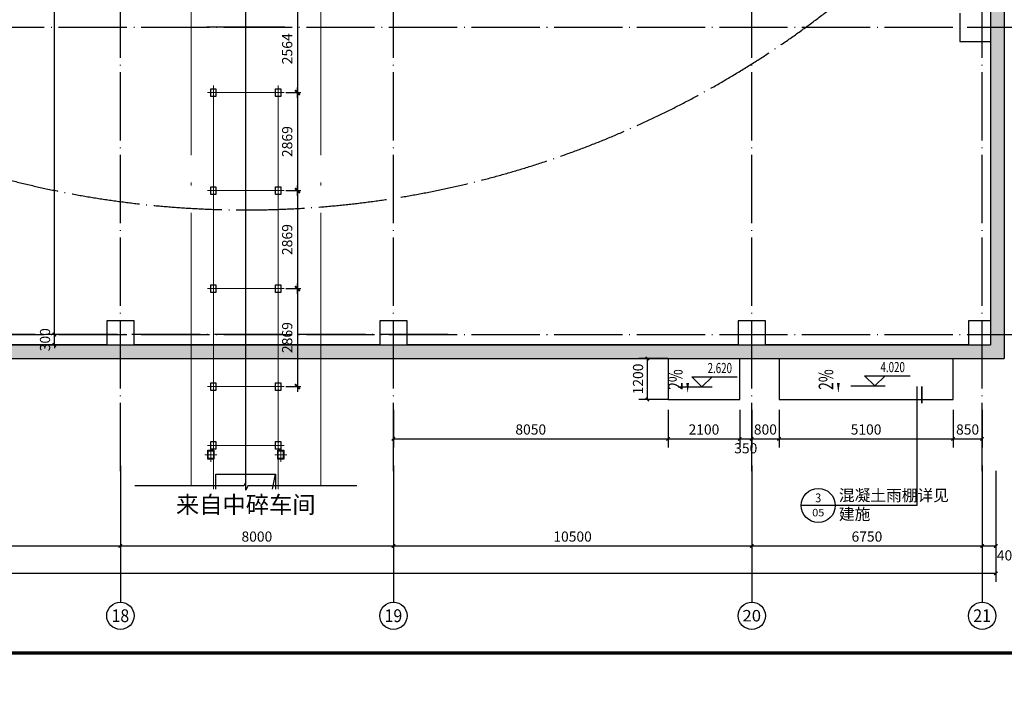
# Model space of a CAD drawing. Extents: x 244526 to 1567377, y -705792 to 506314.
# Drawn here: x 860370 to 889219, y -183769 to -164222 of the extents above; entities that cross this region are included whole.
import ezdxf
from ezdxf.enums import TextEntityAlignment as Align

# ---------------------------------------------------------------- set-up
doc = ezdxf.new("R2010")
doc.units = 0
doc.header["$LTSCALE"] = 1000
for name, pattern in [('DASHDOT', [10, 8, -1, 0, -1]), ('DOTE', [2.42, 2, -0.2, 0.02, -0.2]), ('点画线', [18, 12, -2, 2, -2])]:
    doc.linetypes.add(name, pattern=pattern)
doc.layers.get('Defpoints').update_dxf_attribs({"color": 8})
for name, color, linetype in [('2021011', 7, 'Continuous'), ('3设备层', 7, 'Continuous'), ('AXIS', 3, 'Continuous'), ('AXIS_TEXT', 7, 'Continuous'), ('DIM_ELEV', 3, 'Continuous'), ('DIM_IDEN', 30, 'Continuous'), ('DIM_SYMB', 3, 'Continuous'), ('DOTE', 147, 'DOTE'), ('PUB_DIM', 10, 'Continuous'), ('PUB_HATCH', 8, 'Continuous'), ('PUB_TEXT', 7, 'Continuous'), ('STAIR', 2, 'Continuous'), ('TK', 7, 'Continuous'), ('TK-WHITE', 7, 'Continuous'), ('WALL', 31, 'Continuous'), ('粗实线层名', 4, 'Continuous'), ('细实线层', 7, 'Continuous')]:
    doc.layers.add(name, color=color, linetype=linetype)
doc.layers.add('中心线层', color=1, linetype='点画线', lineweight=18)
doc.styles.add('_TCH_AXIS', font='COMPLEX', dxfattribs={"bigfont": 'GBCBIG'})
doc.styles.add('_TCH_DIM', font='SIMPLEX', dxfattribs={"bigfont": 'GBCBIG'})
doc.styles.add('_TCH_DIM_T3', font='SIMPLEX', dxfattribs={"width": 0.705882, "bigfont": 'GBCBIG'})
doc.styles.add('_TCH_LABEL', font='COMPLEX', dxfattribs={"bigfont": 'GBCBIG'})
doc.styles.add('COMPLEX', font='COMPLEX')
doc.styles.add('DIM_FONT', font='SIMPLEX', dxfattribs={"width": 0.7, "bigfont": 'GBCBIG'})
doc.styles.get("Standard").update_dxf_attribs({"font": 'gbenor.shx', "bigfont": 'gbcbig.shx'})
doc.styles.add('TK_宋体', font='txt')
doc.styles.add('宋体', font='txt')
doc.dimstyles.new('_TCH_ARCH&&100', dxfattribs={"dimtxt": 297.5, "dimasz": 100, "dimexe": 250, "dimexo": 300, "dimgap": 126.25, "dimtad": 1, "dimdec": 0, "dimzin": 0, "dimdsep": 46, "dimtxsty": '_TCH_DIM_T3', "dimblk": 'ARCHTICK', "dimcen": 0.09, "dimclrt": 7, "dimazin": 2, "dimtfac": 1, "dimtdec": 0, "dimtix": 1, "dimtmove": 2, "dimatfit": 3, "dimfxl": 0, "dimtolj": 1, "dimtzin": 0, "dimarcsym": 0})
doc.dimstyles.new('DIMN 100', dxfattribs={"dimtxt": 300, "dimasz": 1, "dimexe": 100, "dimexo": 50, "dimgap": 150, "dimtad": 1, "dimdec": 0, "dimzin": 0, "dimdsep": 46, "dimtxsty": 'DIM_FONT', "dimblk": '_DIMX', "dimcen": 0.09, "dimclrd": 256, "dimclre": 256, "dimclrt": 256, "dimadec": 0, "dimazin": 0, "dimtfac": 1, "dimtdec": 0, "dimtix": 1, "dimtmove": 2, "dimatfit": 3, "dimldrblk": '_DIMX', "dimfxl": 0, "dimtolj": 1, "dimtzin": 0, "dimarcsym": 0})

# ---------------------------------------------------------------- blocks, each defined once
blk = doc.blocks.new('lzA0_0.75_1')
at = {"layer": 'TK-WHITE'}
for points, const_width in [([(0, 0), (2080, 0), (2080, 841), (0, 841)], 0.01), ([(25, 10), (2070, 10), (2070, 831), (25, 831)], 1)]:
    blk.add_lwpolyline(points, close=True, dxfattribs=dict(at, const_width=const_width))
at = {"layer": 'TK', "style": 'TK_宋体', "flags": 3}
for tag, p in [('LZHQ_N会签5_T5_H2', (7.5, 821)), ('LZHQ_N会签6_T5_H2', (12.5, 821)), ('LZHQ_N会签7_T5_H2', (17.06, 819.24)), ('LZHQ_N会签8_T5_H2', (22.5, 821)), ('LZHQ_N会签5_T6_H5', (7.5, 801)), ('LZHQ_N会签6_T6_H5', (12.5, 801)), ('LZHQ_N会签7_T6_H5', (17.5, 801)), ('LZHQ_N会签8_T6_H5', (22.5, 801)), ('LZHQ_N会签5_T5_H2', (7.5, 781)), ('LZHQ_N会签6_T5_H2', (12.5, 781)), ('LZHQ_N会签7_T5_H2', (17.5, 781)), ('LZHQ_N会签8_T5_H2', (22.5, 781)), ('LZHQ_N会签1_T5_H2', (7.5, 761)), ('LZHQ_N会签2_T5_H2', (12.5, 761)), ('LZHQ_N会签3_T5_H2', (17.5, 761)), ('LZHQ_N会签4_T5_H2', (22.5, 761)), ('LZHQ_N会签1_T6_H5', (7.5, 741)), ('LZHQ_N会签2_T6_H5', (12.5, 741)), ('LZHQ_N会签3_T6_H5', (17.5, 741)), ('LZHQ_N会签4_T6_H5', (22.5, 741)), ('LZHQ_N会签1_T5_H2', (7.5, 721)), ('LZHQ_N会签2_T5_H2', (12.5, 721)), ('LZHQ_N会签3_T5_H2', (17.5, 721)), ('LZHQ_N会签4_T5_H2', (22.5, 721))]:
    blk.add_attdef(tag, text='', height=1.8, rotation=90, dxfattribs=at).set_placement(p, align=Align.MIDDLE_CENTER)
at = {"layer": 'TK', "style": '宋体', "flags": 3}
blk.add_attdef('LZBARCODE_T1', text='', height=3, rotation=90, dxfattribs=at).set_placement((2070, 10, 0), align=Align.TOP_LEFT)
at = {"layer": 'TK', "style": '宋体', "width": 0.75}
blk.add_attdef('LZTQINS', text='', height=3, dxfattribs=at).set_placement((2070, 10), align=Align.MIDDLE)
at = {"layer": 'TK', "style": '宋体', "flags": 3}
blk.add_attdef('LZFRAME', text='', height=3, dxfattribs=at).set_placement((2062.96, 6.5, 0), align=Align.MIDDLE)
blk = doc.blocks.new('_AXISO')
blk.add_circle((0, 0), 0.5)
at = {"layer": 'AXIS_TEXT', "style": 'COMPLEX', "width": 1.041667}
blk.add_attdef('A', text='', height=0.56, dxfattribs=at).set_placement((-0.25, -0.28), (0.25, -0.28), align=Align.FIT)
blk = doc.blocks.new('_ArchTick')
at = {"color": 0, "linetype": 'ByBlock', "const_width": 0.4}
blk.add_lwpolyline([(-0.5, -0.5), (0.5, 0.5)], dxfattribs=at)
blk = doc.blocks.new('*D1681')
at = {"layer": 'AXIS', "color": 0, "lineweight": -2, "transparency": 16777216}
for p, q in [((-162400, -3989), (-162400, -7239)), ((400, -3989), (400, -7239)), ((-162400, -6989), (400, -6989))]:
    blk.add_line(p, q, dxfattribs=at)
at = {"layer": 'Defpoints', "color": 0, "transparency": 16777216}
for p in [(-162400, -3689), (400, -3689), (400, -6989)]:
    blk.add_point(p, dxfattribs=at)
at = {"layer": 'AXIS', "color": 0, "lineweight": -2, "transparency": 16777216, "xscale": 100, "yscale": 100, "zscale": 100, "rotation": 180}
blk.add_blockref('_ArchTick', (-162400, -6989), dxfattribs=at)
at = {"layer": 'AXIS', "color": 0, "lineweight": -2, "transparency": 16777216, "xscale": 100, "yscale": 100, "zscale": 100}
blk.add_blockref('_ArchTick', (400, -6989), dxfattribs=at)
at = {"layer": 'AXIS', "color": 7, "transparency": 16777216, "insert": (-81000, -6714), "char_height": 297.5, "attachment_point": 5, "style": '_TCH_DIM_T3'}
blk.add_mtext('\\A1;162800', dxfattribs=at)
blk = doc.blocks.new('*D1699')
at = {"layer": 'AXIS', "color": 0, "lineweight": -2, "transparency": 16777216}
for p, q in [((-33250, -3989), (-33250, -6439)), ((-25250, -3989), (-25250, -6439)), ((-33250, -6189), (-25250, -6189))]:
    blk.add_line(p, q, dxfattribs=at)
at = {"layer": 'Defpoints', "color": 0, "transparency": 16777216}
for p in [(-33250, -3689), (-25250, -3689), (-25250, -6189)]:
    blk.add_point(p, dxfattribs=at)
at = {"layer": 'AXIS', "color": 0, "lineweight": -2, "transparency": 16777216, "xscale": 100, "yscale": 100, "zscale": 100, "rotation": 180}
blk.add_blockref('_ArchTick', (-33250, -6189), dxfattribs=at)
at = {"layer": 'AXIS', "color": 0, "lineweight": -2, "transparency": 16777216, "xscale": 100, "yscale": 100, "zscale": 100}
blk.add_blockref('_ArchTick', (-25250, -6189), dxfattribs=at)
at = {"layer": 'AXIS', "color": 7, "transparency": 16777216, "insert": (-29250, -5914), "char_height": 297.5, "attachment_point": 5, "style": '_TCH_DIM_T3'}
blk.add_mtext('\\A1;8000', dxfattribs=at)
blk = doc.blocks.new('*D1700')
at = {"layer": 'AXIS', "color": 0, "lineweight": -2, "transparency": 16777216}
for p, q in [((-25250, -3989), (-25250, -6439)), ((-17250, -3989), (-17250, -6439)), ((-25250, -6189), (-17250, -6189))]:
    blk.add_line(p, q, dxfattribs=at)
at = {"layer": 'Defpoints', "color": 0, "transparency": 16777216}
for p in [(-25250, -3689), (-17250, -3689), (-17250, -6189)]:
    blk.add_point(p, dxfattribs=at)
at = {"layer": 'AXIS', "color": 0, "lineweight": -2, "transparency": 16777216, "xscale": 100, "yscale": 100, "zscale": 100, "rotation": 180}
blk.add_blockref('_ArchTick', (-25250, -6189), dxfattribs=at)
at = {"layer": 'AXIS', "color": 0, "lineweight": -2, "transparency": 16777216, "xscale": 100, "yscale": 100, "zscale": 100}
blk.add_blockref('_ArchTick', (-17250, -6189), dxfattribs=at)
at = {"layer": 'AXIS', "color": 7, "transparency": 16777216, "insert": (-21250, -5914), "char_height": 297.5, "attachment_point": 5, "style": '_TCH_DIM_T3'}
blk.add_mtext('\\A1;8000', dxfattribs=at)
blk = doc.blocks.new('*D1701')
at = {"layer": 'AXIS', "color": 0, "lineweight": -2, "transparency": 16777216}
for p, q in [((-17250, -3989), (-17250, -6439)), ((-6750, -3989), (-6750, -6439)), ((-17250, -6189), (-6750, -6189))]:
    blk.add_line(p, q, dxfattribs=at)
at = {"layer": 'Defpoints', "color": 0, "transparency": 16777216}
for p in [(-17250, -3689), (-6750, -3689), (-6750, -6189)]:
    blk.add_point(p, dxfattribs=at)
at = {"layer": 'AXIS', "color": 0, "lineweight": -2, "transparency": 16777216, "xscale": 100, "yscale": 100, "zscale": 100, "rotation": 180}
blk.add_blockref('_ArchTick', (-17250, -6189), dxfattribs=at)
at = {"layer": 'AXIS', "color": 0, "lineweight": -2, "transparency": 16777216, "xscale": 100, "yscale": 100, "zscale": 100}
blk.add_blockref('_ArchTick', (-6750, -6189), dxfattribs=at)
at = {"layer": 'AXIS', "color": 7, "transparency": 16777216, "insert": (-12000, -5914), "char_height": 297.5, "attachment_point": 5, "style": '_TCH_DIM_T3'}
blk.add_mtext('\\A1;10500', dxfattribs=at)
blk = doc.blocks.new('*D1702')
at = {"layer": 'AXIS', "color": 0, "lineweight": -2, "transparency": 16777216}
for p, q in [((-6750, -3989), (-6750, -6439)), ((0, -3989), (0, -6439)), ((-6750, -6189), (0, -6189))]:
    blk.add_line(p, q, dxfattribs=at)
at = {"layer": 'Defpoints', "color": 0, "transparency": 16777216}
for p in [(-6750, -3689), (0, -3689), (0, -6189)]:
    blk.add_point(p, dxfattribs=at)
at = {"layer": 'AXIS', "color": 0, "lineweight": -2, "transparency": 16777216, "xscale": 100, "yscale": 100, "zscale": 100, "rotation": 180}
blk.add_blockref('_ArchTick', (-6750, -6189), dxfattribs=at)
at = {"layer": 'AXIS', "color": 0, "lineweight": -2, "transparency": 16777216, "xscale": 100, "yscale": 100, "zscale": 100}
blk.add_blockref('_ArchTick', (0, -6189), dxfattribs=at)
at = {"layer": 'AXIS', "color": 7, "transparency": 16777216, "insert": (-3375, -5914), "char_height": 297.5, "attachment_point": 5, "style": '_TCH_DIM_T3'}
blk.add_mtext('\\A1;6750', dxfattribs=at)
blk = doc.blocks.new('*D1703')
at = {"layer": 'AXIS', "color": 0, "lineweight": -2, "transparency": 16777216}
for p, q in [((0, -3989), (0, -6439)), ((400, -3989), (400, -6439)), ((0, -6189), (400, -6189))]:
    blk.add_line(p, q, dxfattribs=at)
at = {"layer": 'Defpoints', "color": 0, "transparency": 16777216}
for p in [(0, -3689), (400, -3689), (400, -6189)]:
    blk.add_point(p, dxfattribs=at)
at = {"layer": 'AXIS', "color": 0, "lineweight": -2, "transparency": 16777216, "xscale": 100, "yscale": 100, "zscale": 100, "rotation": 180}
blk.add_blockref('_ArchTick', (0, -6189), dxfattribs=at)
at = {"layer": 'AXIS', "color": 0, "lineweight": -2, "transparency": 16777216, "xscale": 100, "yscale": 100, "zscale": 100}
blk.add_blockref('_ArchTick', (400, -6189), dxfattribs=at)
at = {"layer": 'AXIS', "color": 7, "transparency": 16777216, "insert": (770, -6464), "char_height": 297.5, "attachment_point": 5, "style": '_TCH_DIM_T3'}
blk.add_mtext('\\A1;400', dxfattribs=at)
blk = doc.blocks.new('_DIMX')
blk.add_line((-150, 0), (150, 0))
at = {"const_width": 50}
blk.add_lwpolyline([(-70, -70), (70, 70)], dxfattribs=at)
blk = doc.blocks.new('*D84')
at = {"layer": '3设备层', "lineweight": -2, "transparency": 16777216}
for p, q in [((141600, -53350), (142038, -53350)), ((141938, -53351), (141938, -55913)), ((141600, -55914), (142038, -55914))]:
    blk.add_line(p, q, dxfattribs=at)
at = {"layer": 'Defpoints', "color": 0, "transparency": 16777216}
for p in [(141550, -53350), (141550, -55914), (141938, -55914)]:
    blk.add_point(p, dxfattribs=at)
at = {"layer": '3设备层', "lineweight": -2, "transparency": 16777216}
for p, rotation in [((141938, -53350), 90), ((141938, -55914), 270)]:
    blk.add_blockref('_DIMX', p, dxfattribs=dict(at, rotation=rotation))
at = {"layer": '3设备层', "transparency": 16777216, "insert": (141638, -54632), "char_height": 300, "attachment_point": 5, "rotation": 90, "style": 'DIM_FONT'}
blk.add_mtext('\\A1;2564', dxfattribs=at)
blk = doc.blocks.new('*D85')
at = {"layer": '3设备层', "lineweight": -2, "transparency": 16777216}
for p, q in [((141600, -55914), (142038, -55914)), ((141938, -55915), (141938, -58783)), ((141600, -58784), (142038, -58784))]:
    blk.add_line(p, q, dxfattribs=at)
at = {"layer": 'Defpoints', "color": 0, "transparency": 16777216}
for p in [(141550, -55914), (141550, -58784), (141938, -58784)]:
    blk.add_point(p, dxfattribs=at)
at = {"layer": '3设备层', "lineweight": -2, "transparency": 16777216}
for p, rotation in [((141938, -55914), 90), ((141938, -58784), 270)]:
    blk.add_blockref('_DIMX', p, dxfattribs=dict(at, rotation=rotation))
at = {"layer": '3设备层', "transparency": 16777216, "insert": (141638, -57349), "char_height": 300, "attachment_point": 5, "rotation": 90, "style": 'DIM_FONT'}
blk.add_mtext('\\A1;2869', dxfattribs=at)
blk = doc.blocks.new('*D86')
at = {"layer": '3设备层', "lineweight": -2, "transparency": 16777216}
for p, q in [((141600, -58784), (142038, -58784)), ((141938, -58785), (141938, -61652)), ((141600, -61653), (142038, -61653))]:
    blk.add_line(p, q, dxfattribs=at)
at = {"layer": 'Defpoints', "color": 0, "transparency": 16777216}
for p in [(141550, -58784), (141550, -61653), (141938, -61653)]:
    blk.add_point(p, dxfattribs=at)
at = {"layer": '3设备层', "lineweight": -2, "transparency": 16777216}
for p, rotation in [((141938, -58784), 90), ((141938, -61653), 270)]:
    blk.add_blockref('_DIMX', p, dxfattribs=dict(at, rotation=rotation))
at = {"layer": '3设备层', "transparency": 16777216, "insert": (141638, -60218), "char_height": 300, "attachment_point": 5, "rotation": 90, "style": 'DIM_FONT'}
blk.add_mtext('\\A1;2869', dxfattribs=at)
blk = doc.blocks.new('*D87')
at = {"layer": '3设备层', "lineweight": -2, "transparency": 16777216}
for p, q in [((141600, -61653), (142038, -61653)), ((141938, -61654), (141938, -64521)), ((141600, -64522), (142038, -64522))]:
    blk.add_line(p, q, dxfattribs=at)
at = {"layer": 'Defpoints', "color": 0, "transparency": 16777216}
for p in [(141550, -61653), (141550, -64522), (141938, -64522)]:
    blk.add_point(p, dxfattribs=at)
at = {"layer": '3设备层', "lineweight": -2, "transparency": 16777216}
for p, rotation in [((141938, -61653), 90), ((141938, -64522), 270)]:
    blk.add_blockref('_DIMX', p, dxfattribs=dict(at, rotation=rotation))
at = {"layer": '3设备层', "transparency": 16777216, "insert": (141638, -63088), "char_height": 300, "attachment_point": 5, "rotation": 90, "style": 'DIM_FONT'}
blk.add_mtext('\\A1;2869', dxfattribs=at)
blk = doc.blocks.new('1#缓冲料库轴网')
at = {"layer": 'DOTE'}
for p, q in [((102928, -98629), (102928, -23579)), ((110928, -98629), (110928, -23579)), ((121428, -98629), (121428, -23579)), ((128178, -98629), (128178, -23579)), ((-36822, -85629), (131178, -85629)), ((-36822, -94629), (131178, -94629))]:
    blk.add_line(p, q, dxfattribs=at)
blk = doc.blocks.new('*D1418')
at = {"layer": 'Defpoints', "color": 0, "transparency": 16777216}
for p in [(878762, -174142), (879657, -174142), (879657, -175342)]:
    blk.add_point(p, dxfattribs=at)
at = {"layer": 'PUB_DIM', "color": 0, "lineweight": -2, "transparency": 16777216}
for p, q in [((879357, -174142), (878512, -174142)), ((878762, -175342), (878762, -174142)), ((879357, -175342), (878512, -175342))]:
    blk.add_line(p, q, dxfattribs=at)
at = {"layer": 'PUB_DIM', "color": 0, "lineweight": -2, "transparency": 16777216, "xscale": 100, "yscale": 100, "zscale": 100}
for p, rotation in [((878762, -174142), 90), ((878762, -175342), 270)]:
    blk.add_blockref('_ArchTick', p, dxfattribs=dict(at, rotation=rotation))
at = {"layer": 'PUB_DIM', "color": 7, "transparency": 16777216, "insert": (878487, -174742), "char_height": 297.5, "attachment_point": 5, "rotation": 90, "style": '_TCH_DIM_T3'}
blk.add_mtext('\\A1;1200', dxfattribs=at)
blk = doc.blocks.new('*D1419')
at = {"layer": 'Defpoints', "color": 0, "transparency": 16777216}
for p in [(871319, -175342), (879369, -175342), (879369, -176496)]:
    blk.add_point(p, dxfattribs=at)
at = {"layer": 'PUB_DIM', "color": 0, "lineweight": -2, "transparency": 16777216}
for p, q in [((871319, -175642), (871319, -176746)), ((879369, -175642), (879369, -176746)), ((871319, -176496), (879369, -176496))]:
    blk.add_line(p, q, dxfattribs=at)
at = {"layer": 'PUB_DIM', "color": 0, "lineweight": -2, "transparency": 16777216, "xscale": 100, "yscale": 100, "zscale": 100, "rotation": 180}
blk.add_blockref('_ArchTick', (871319, -176496), dxfattribs=at)
at = {"layer": 'PUB_DIM', "color": 0, "lineweight": -2, "transparency": 16777216, "xscale": 100, "yscale": 100, "zscale": 100}
blk.add_blockref('_ArchTick', (879369, -176496), dxfattribs=at)
at = {"layer": 'PUB_DIM', "color": 7, "transparency": 16777216, "insert": (875344, -176221), "char_height": 297.5, "attachment_point": 5, "style": '_TCH_DIM_T3'}
blk.add_mtext('\\A1;8050', dxfattribs=at)
blk = doc.blocks.new('*D1420')
at = {"layer": 'Defpoints', "color": 0, "transparency": 16777216}
for p in [(879369, -175342), (881469, -175342), (881469, -176496)]:
    blk.add_point(p, dxfattribs=at)
at = {"layer": 'PUB_DIM', "color": 0, "lineweight": -2, "transparency": 16777216}
for p, q in [((879369, -175642), (879369, -176746)), ((881469, -175642), (881469, -176746)), ((879369, -176496), (881469, -176496))]:
    blk.add_line(p, q, dxfattribs=at)
at = {"layer": 'PUB_DIM', "color": 0, "lineweight": -2, "transparency": 16777216, "xscale": 100, "yscale": 100, "zscale": 100, "rotation": 180}
blk.add_blockref('_ArchTick', (879369, -176496), dxfattribs=at)
at = {"layer": 'PUB_DIM', "color": 0, "lineweight": -2, "transparency": 16777216, "xscale": 100, "yscale": 100, "zscale": 100}
blk.add_blockref('_ArchTick', (881469, -176496), dxfattribs=at)
at = {"layer": 'PUB_DIM', "color": 7, "transparency": 16777216, "insert": (880419, -176221), "char_height": 297.5, "attachment_point": 5, "style": '_TCH_DIM_T3'}
blk.add_mtext('\\A1;2100', dxfattribs=at)
blk = doc.blocks.new('*D1421')
at = {"layer": 'Defpoints', "color": 0, "transparency": 16777216}
for p in [(881469, -175342), (881819, -175342), (881819, -176496)]:
    blk.add_point(p, dxfattribs=at)
at = {"layer": 'PUB_DIM', "color": 0, "lineweight": -2, "transparency": 16777216}
for p, q in [((881469, -175642), (881469, -176746)), ((881819, -175642), (881819, -176746)), ((881469, -176496), (881819, -176496))]:
    blk.add_line(p, q, dxfattribs=at)
at = {"layer": 'PUB_DIM', "color": 0, "lineweight": -2, "transparency": 16777216, "xscale": 100, "yscale": 100, "zscale": 100, "rotation": 180}
blk.add_blockref('_ArchTick', (881469, -176496), dxfattribs=at)
at = {"layer": 'PUB_DIM', "color": 0, "lineweight": -2, "transparency": 16777216, "xscale": 100, "yscale": 100, "zscale": 100}
blk.add_blockref('_ArchTick', (881819, -176496), dxfattribs=at)
at = {"layer": 'PUB_DIM', "color": 7, "transparency": 16777216, "insert": (881644, -176771), "char_height": 297.5, "attachment_point": 5, "style": '_TCH_DIM_T3'}
blk.add_mtext('\\A1;350', dxfattribs=at)
blk = doc.blocks.new('*D1422')
at = {"layer": 'Defpoints', "color": 0, "transparency": 16777216}
for p in [(881819, -175342), (882619, -175342), (882619, -176496)]:
    blk.add_point(p, dxfattribs=at)
at = {"layer": 'PUB_DIM', "color": 0, "lineweight": -2, "transparency": 16777216}
for p, q in [((881819, -175642), (881819, -176746)), ((882619, -175642), (882619, -176746)), ((881819, -176496), (882619, -176496))]:
    blk.add_line(p, q, dxfattribs=at)
at = {"layer": 'PUB_DIM', "color": 0, "lineweight": -2, "transparency": 16777216, "xscale": 100, "yscale": 100, "zscale": 100, "rotation": 180}
blk.add_blockref('_ArchTick', (881819, -176496), dxfattribs=at)
at = {"layer": 'PUB_DIM', "color": 0, "lineweight": -2, "transparency": 16777216, "xscale": 100, "yscale": 100, "zscale": 100}
blk.add_blockref('_ArchTick', (882619, -176496), dxfattribs=at)
at = {"layer": 'PUB_DIM', "color": 7, "transparency": 16777216, "insert": (882219, -176221), "char_height": 297.5, "attachment_point": 5, "style": '_TCH_DIM_T3'}
blk.add_mtext('\\A1;800', dxfattribs=at)
blk = doc.blocks.new('*D1423')
at = {"layer": 'Defpoints', "color": 0, "transparency": 16777216}
for p in [(882619, -175342), (887719, -175342), (887719, -176496)]:
    blk.add_point(p, dxfattribs=at)
at = {"layer": 'PUB_DIM', "color": 0, "lineweight": -2, "transparency": 16777216}
for p, q in [((882619, -175642), (882619, -176746)), ((887719, -175642), (887719, -176746)), ((882619, -176496), (887719, -176496))]:
    blk.add_line(p, q, dxfattribs=at)
at = {"layer": 'PUB_DIM', "color": 0, "lineweight": -2, "transparency": 16777216, "xscale": 100, "yscale": 100, "zscale": 100, "rotation": 180}
blk.add_blockref('_ArchTick', (882619, -176496), dxfattribs=at)
at = {"layer": 'PUB_DIM', "color": 0, "lineweight": -2, "transparency": 16777216, "xscale": 100, "yscale": 100, "zscale": 100}
blk.add_blockref('_ArchTick', (887719, -176496), dxfattribs=at)
at = {"layer": 'PUB_DIM', "color": 7, "transparency": 16777216, "insert": (885169, -176221), "char_height": 297.5, "attachment_point": 5, "style": '_TCH_DIM_T3'}
blk.add_mtext('\\A1;5100', dxfattribs=at)
blk = doc.blocks.new('*D1424')
at = {"layer": 'Defpoints', "color": 0, "transparency": 16777216}
for p in [(887719, -175342), (888569, -175342), (888569, -176496)]:
    blk.add_point(p, dxfattribs=at)
at = {"layer": 'PUB_DIM', "color": 0, "lineweight": -2, "transparency": 16777216}
for p, q in [((887719, -175642), (887719, -176746)), ((888569, -175642), (888569, -176746)), ((887719, -176496), (888569, -176496))]:
    blk.add_line(p, q, dxfattribs=at)
at = {"layer": 'PUB_DIM', "color": 0, "lineweight": -2, "transparency": 16777216, "xscale": 100, "yscale": 100, "zscale": 100, "rotation": 180}
blk.add_blockref('_ArchTick', (887719, -176496), dxfattribs=at)
at = {"layer": 'PUB_DIM', "color": 0, "lineweight": -2, "transparency": 16777216, "xscale": 100, "yscale": 100, "zscale": 100}
blk.add_blockref('_ArchTick', (888569, -176496), dxfattribs=at)
at = {"layer": 'PUB_DIM', "color": 7, "transparency": 16777216, "insert": (888144, -176221), "char_height": 297.5, "attachment_point": 5, "style": '_TCH_DIM_T3'}
blk.add_mtext('\\A1;850', dxfattribs=at)
blk = doc.blocks.new('*D1581')
at = {"layer": 'Defpoints', "color": 0, "transparency": 16777216}
for p in [(861387, -173442), (862587, -173442), (862587, -173742)]:
    blk.add_point(p, dxfattribs=at)
at = {"layer": 'PUB_DIM', "color": 0, "lineweight": -2, "transparency": 16777216}
for p, q in [((861387, -173442), (861387, -173342)), ((862287, -173442), (861137, -173442)), ((861387, -173742), (861387, -173442)), ((862287, -173742), (861137, -173742)), ((861387, -173742), (861387, -173842))]:
    blk.add_line(p, q, dxfattribs=at)
at = {"layer": 'PUB_DIM', "color": 0, "lineweight": -2, "transparency": 16777216, "xscale": 100, "yscale": 100, "zscale": 100}
for p, rotation in [((861387, -173442), 270), ((861387, -173742), 90)]:
    blk.add_blockref('_ArchTick', p, dxfattribs=dict(at, rotation=rotation))
at = {"layer": 'PUB_DIM', "color": 7, "transparency": 16777216, "insert": (861112, -173592), "char_height": 297.5, "attachment_point": 5, "rotation": 90, "style": '_TCH_DIM_T3'}
blk.add_mtext('\\A1;300', dxfattribs=at)
blk = doc.blocks.new('*D1582')
at = {"layer": 'Defpoints', "color": 0, "transparency": 16777216}
for p in [(861387, -147942), (862587, -147942), (862587, -173442)]:
    blk.add_point(p, dxfattribs=at)
at = {"layer": 'PUB_DIM', "color": 0, "lineweight": -2, "transparency": 16777216}
for p, q in [((862287, -147942), (861137, -147942)), ((861387, -173442), (861387, -147942)), ((862287, -173442), (861137, -173442))]:
    blk.add_line(p, q, dxfattribs=at)
at = {"layer": 'PUB_DIM', "color": 0, "lineweight": -2, "transparency": 16777216, "xscale": 100, "yscale": 100, "zscale": 100}
for p, rotation in [((861387, -147942), 90), ((861387, -173442), 270)]:
    blk.add_blockref('_ArchTick', p, dxfattribs=dict(at, rotation=rotation))
at = {"layer": 'PUB_DIM', "color": 7, "transparency": 16777216, "insert": (861112, -160692), "char_height": 297.5, "attachment_point": 5, "rotation": 90, "style": '_TCH_DIM_T3'}
blk.add_mtext('\\A1;25500', dxfattribs=at)
blk = doc.blocks.new('A$C5FB51D48')
at = {"layer": 'AXIS'}
for p, q in [((-25250, -3831.8), (-25250, -7831.8)), ((-17250, -3831.8), (-17250, -7831.8)), ((-6750, -3831.8), (-6750, -7831.8)), ((0, -3831.8), (0, -7831.8))]:
    blk.add_line(p, q, dxfattribs=at)
ref = blk.add_blockref('_AXISO', (-25250, -8231.8), dxfattribs=dict(at, xscale=800, yscale=800, zscale=800))
ref.add_attrib('A', '18', dxfattribs={"layer": 'AXIS_TEXT', "height": 375.37, "style": '_TCH_AXIS'}).set_placement((-25509.2, -8419.5), (-24990.8, -8419.5), align=Align.FIT)
ref = blk.add_blockref('_AXISO', (-17250, -8231.8), dxfattribs=dict(at, xscale=800, yscale=800, zscale=800))
ref.add_attrib('A', '19', dxfattribs={"layer": 'AXIS_TEXT', "height": 375.37, "style": '_TCH_AXIS'}).set_placement((-17509.2, -8419.5), (-16990.8, -8419.5), align=Align.FIT)
ref = blk.add_blockref('_AXISO', (-6750, -8231.8), dxfattribs=dict(at, xscale=800, yscale=800, zscale=800))
ref.add_attrib('A', '20', dxfattribs={"layer": 'AXIS_TEXT', "height": 336.32, "style": '_TCH_AXIS'}).set_placement((-7022.3, -8400), (-6477.7, -8400), align=Align.FIT)
ref = blk.add_blockref('_AXISO', (0, -8231.8), dxfattribs=dict(at, xscale=800, yscale=800, zscale=800))
ref.add_attrib('A', '21', dxfattribs={"layer": 'AXIS_TEXT', "height": 375.37, "style": '_TCH_AXIS'}).set_placement((-259.2, -8419.5), (259.2, -8419.5), align=Align.FIT)
for p1, p2, distance, picture, middle in [((-162400, -3689.1), (400, -3689.1), -3300, '*D1681', (-81000, -6714.1)), ((-33250, -3689.1), (-25250, -3689.1), -2500, '*D1699', (-29250, -5914.1)), ((-25250, -3689.1), (-17250, -3689.1), -2500, '*D1700', (-21250, -5914.1)), ((-17250, -3689.1), (-6750, -3689.1), -2500, '*D1701', (-12000, -5914.1)), ((-6750, -3689.1), (0, -3689.1), -2500, '*D1702', (-3375, -5914.1))]:
    dim = blk.add_aligned_dim(p1=p1, p2=p2, distance=distance, dimstyle='_TCH_ARCH&&100', dxfattribs=at)
    dim.commit()
    dim.dimension.update_dxf_attribs({"geometry": picture, "text_midpoint": middle})
dim = blk.add_linear_dim(base=(400, -6189.1), p1=(0, -3689.1), p2=(400, -3689.1), angle=0, dimstyle='_TCH_ARCH&&100', dxfattribs=at)
dim.commit()
dim.dimension.update_dxf_attribs({"geometry": '*D1703', "text_midpoint": (770, -6464.1), "dimtype": 161})
blk = doc.blocks.new('A$C368315A7')
at = {"color": 0}
blk.add_arc((140425, -31500), 27848.9, 224.61276, 321.56692, dxfattribs=at)
at = {"layer": '2021011', "color": 1, "linetype": 'DASHDOT', "ltscale": 200}
blk.add_lwpolyline([(140425, -67429.9), (140425, -31600)], dxfattribs=at)
at = {"layer": 'DOTE'}
blk.add_line((146350, -63000), (15223.5, -63000), dxfattribs=at)
at = {"layer": 'WALL'}
blk.add_lwpolyline([(143680, -67429.9), (140488.3, -67429.9), (140424.5, -67557.7), (140424.5, -67325.3), (140366.5, -67429.9), (137174.8, -67429.9)], dxfattribs=at)
at = {"layer": '中心线层'}
for p, q in [((140425, -67529.9), (140425, -32400)), ((139300, -55914.1), (139650, -55914.1)), ((141475, -55914.1), (139375, -55914.1)), ((139475, -56124.1), (139475, -55704.1)), ((139475, -67529.9), (139475, -55814.1)), ((141200, -55914.1), (141550, -55914.1)), ((141375, -56124.1), (141375, -55704.1)), ((141375, -67529.9), (141375, -55814.1)), ((139300, -58783.5), (139650, -58783.5)), ((141475, -58783.5), (139375, -58783.5)), ((139475, -58993.5), (139475, -58573.5)), ((141200, -58783.5), (141550, -58783.5)), ((141375, -58993.5), (141375, -58573.5)), ((139475, -61863), (139475, -61443)), ((141375, -61863), (141375, -61443)), ((139300, -61653), (139650, -61653)), ((141475, -61653), (139375, -61653)), ((141200, -61653), (141550, -61653)), ((139475, -64732.4), (139475, -64312.4)), ((141375, -64732.4), (141375, -64312.4)), ((139300, -64522.4), (139650, -64522.4)), ((141475, -64522.4), (139375, -64522.4)), ((141200, -64522.4), (141550, -64522.4)), ((139475, -66454.1), (139475, -66034.1)), ((141375, -66454.1), (141375, -66034.1)), ((139300, -66244.1), (139650, -66244.1)), ((141475, -66244.1), (139375, -66244.1)), ((139400, -66726.8), (139400, -66306.8)), ((141200, -66244.1), (141550, -66244.1)), ((141450, -66726.8), (141450, -66306.8)), ((139225, -66516.8), (139575, -66516.8)), ((139250, -66516.8), (139550, -66516.8)), ((139400, -66666.8), (139400, -66366.8)), ((141275, -66516.8), (141625, -66516.8)), ((141300, -66516.8), (141600, -66516.8)), ((141450, -66666.8), (141450, -66366.8))]:
    blk.add_line(p, q, dxfattribs=at)
at = {"layer": '中心线层', "color": 4, "linetype": 'ByBlock', "ltscale": 4}
for points in [[(138825, -67429.9), (138825, -37500)], [(142625, -67429.9), (142625, -37500)]]:
    blk.add_lwpolyline(points, dxfattribs=at)
at = {"layer": '粗实线层名'}
for p, q in [((139400, -56024.1), (139400, -55804.1)), ((139400, -55804.1), (139550, -55804.1)), ((139550, -55804.1), (139550, -56024.1)), ((141300, -56024.1), (141300, -55804.1)), ((141300, -55804.1), (141450, -55804.1)), ((141450, -55804.1), (141450, -56024.1)), ((139550, -56024.1), (139400, -56024.1)), ((141450, -56024.1), (141300, -56024.1)), ((139400, -58893.5), (139400, -58673.5)), ((139400, -58673.5), (139550, -58673.5)), ((139550, -58673.5), (139550, -58893.5)), ((141300, -58893.5), (141300, -58673.5)), ((141300, -58673.5), (141450, -58673.5)), ((141450, -58673.5), (141450, -58893.5)), ((139550, -58893.5), (139400, -58893.5)), ((141450, -58893.5), (141300, -58893.5)), ((139400, -61763), (139400, -61543)), ((139400, -61543), (139550, -61543)), ((139550, -61543), (139550, -61763)), ((141300, -61763), (141300, -61543)), ((141300, -61543), (141450, -61543)), ((141450, -61543), (141450, -61763)), ((139550, -61763), (139400, -61763)), ((141450, -61763), (141300, -61763)), ((139400, -64632.4), (139400, -64412.4)), ((139400, -64412.4), (139550, -64412.4)), ((139550, -64412.4), (139550, -64632.4)), ((141300, -64632.4), (141300, -64412.4)), ((141300, -64412.4), (141450, -64412.4)), ((141450, -64412.4), (141450, -64632.4)), ((139550, -64632.4), (139400, -64632.4)), ((141450, -64632.4), (141300, -64632.4)), ((139400, -66354.1), (139400, -66134.1)), ((139400, -66134.1), (139550, -66134.1)), ((139550, -66354.1), (139400, -66354.1)), ((139550, -66134.1), (139550, -66354.1)), ((141300, -66354.1), (141300, -66134.1)), ((141300, -66134.1), (141450, -66134.1)), ((141450, -66354.1), (141300, -66354.1)), ((141450, -66134.1), (141450, -66354.1)), ((139325, -66626.8), (139325, -66406.8)), ((139325, -66406.8), (139475, -66406.8)), ((139475, -66626.8), (139325, -66626.8)), ((139475, -66406.8), (139475, -66626.8)), ((141375, -66626.8), (141375, -66406.8)), ((141375, -66406.8), (141525, -66406.8)), ((141525, -66626.8), (141375, -66626.8)), ((141525, -66406.8), (141525, -66626.8))]:
    blk.add_line(p, q, dxfattribs=at)
at = {"layer": '细实线层'}
for p, q in [((141565, -54000), (139285, -54000)), ((139310, -66648.8), (139310, -66384.8)), ((139310, -66384.8), (139490, -66384.8)), ((139490, -66384.8), (139490, -66648.8)), ((141360, -66648.8), (141360, -66384.8)), ((141360, -66384.8), (141540, -66384.8)), ((141540, -66384.8), (141540, -66648.8)), ((139490, -66648.8), (139310, -66648.8)), ((141540, -66648.8), (141360, -66648.8)), ((139550, -67529.9), (139550, -67090.7)), ((139550, -67090.7), (141300, -67090.7)), ((141211.4, -67529.9), (141300, -67090.7)), ((141300, -67090.7), (141300, -67529.9))]:
    blk.add_line(p, q, dxfattribs=at)
at = {"color": 7, "insert": (140424.5, -67729.4), "char_height": 500, "attachment_point": 2}
blk.add_mtext('{\\fSimSun|b0|i0|c134|p2;来自中碎车间}', dxfattribs=at)
at = {"layer": '3设备层', "color": 0}
for base, p1, p2, picture, middle in [((141938.3, -55914.1), (141550, -53350), (141550, -55914.1), '*D84', (141638.3, -54632)), ((141938.3, -58783.5), (141550, -55914.1), (141550, -58783.5), '*D85', (141638.3, -57348.8)), ((141938.275, -61652.993), (141550, -58783.5415), (141550, -61652.993), '*D86', (141638.275, -60218.2673)), ((141938.3, -64522.4), (141550, -61653), (141550, -64522.4), '*D87', (141638.3, -63087.7))]:
    dim = blk.add_linear_dim(base=base, p1=p1, p2=p2, angle=90, dimstyle='DIMN 100', dxfattribs=at)
    dim.commit()
    dim.dimension.update_dxf_attribs({"geometry": picture, "text_midpoint": middle})

msp = doc.modelspace()

# ---------------------------------------------------------------- linework, layer by layer
at = {"layer": 'STAIR'}
for points in [[(879369.4, -174142.5), (879369.4, -175342.5), (881469.4, -175342.5), (881469.4, -174142.5)], [(882619.4, -174142.5), (882619.4, -175342.5), (887719.4, -175342.5), (887719.4, -174142.5)]]:
    msp.add_lwpolyline(points, dxfattribs=at)
at = {"layer": 'WALL'}
msp.add_line((889219.4, -109742.5), (889219.4, -174142.5), dxfattribs=at)

# ---------------------------------------------------------------- block references
at = {"xscale": 100, "yscale": 100, "zscale": 100}
msp.add_blockref('lzA0_0.75_1', (711177.3, -183769), dxfattribs=at)
at = {"layer": 'AXIS'}
msp.add_blockref('A$C5FB51D48', (888569.4, -173442.5), dxfattribs=at)

# ---------------------------------------------------------------- next in the draw order: block references
at = {"layer": 'DOTE'}
msp.add_blockref('A$C368315A7', (726569.4, -110442.5), dxfattribs=at)

# ---------------------------------------------------------------- next in the draw order: hatches: boundary and pattern name
at = {"layer": 'PUB_HATCH'}
for points in [[(889219.4, -109742.5), (888819.4, -110142.5), (888819.4, -173742.5), (889219.4, -174142.5)], [(726569.4, -173742.5), (726169.4, -174142.5), (889219.4, -174142.5), (888819.4, -173742.5)]]:
    msp.add_hatch(color=256, dxfattribs=at).paths.add_polyline_path(points)

# ---------------------------------------------------------------- next in the draw order: linework, layer by layer
msp.add_lwpolyline([(887919.4, -164027.5), (887919.4, -164857.5), (888819.4, -164857.5), (888819.4, -173042.5), (888169.4, -173042.5), (888169.4, -173742.5), (882219.4, -173742.5), (882219.4, -173042.5), (881419.4, -173042.5), (881419.4, -173742.5), (871719.4, -173742.5), (871719.4, -173042.5), (870919.4, -173042.5), (870919.4, -173742.5), (863719.4, -173742.5), (863719.4, -173042.5), (862919.4, -173042.5), (862919.4, -173742.5), (855719.4, -173742.5)])
at = {"layer": 'DIM_ELEV'}
for p, q in [((880360.1, -174974.8), (880060.1, -174674.8)), ((880060.1, -174674.8), (881395.7, -174674.8)), ((880360.1, -174974.8), (880660.1, -174674.8)), ((885425.9, -174947.3), (885125.9, -174647.3)), ((885125.9, -174647.3), (886461.6, -174647.3)), ((885425.9, -174947.3), (885725.9, -174647.3)), ((879660.1, -174974.8), (880660.1, -174974.8)), ((884725.9, -174947.3), (885725.9, -174947.3))]:
    msp.add_line(p, q, dxfattribs=at)
at = {"layer": 'DIM_IDEN'}
for p, q in [((886652, -174959.8), (886652, -178445.7)), ((884267.6, -178445.7), (883267.6, -178445.7)), ((886652, -178445.7), (884267.6, -178445.7))]:
    msp.add_line(p, q, dxfattribs=at)
at = {"layer": 'DIM_IDEN', "const_width": 50}
msp.add_lwpolyline([(886802, -174959.8), (886802, -175459.8)], dxfattribs=at)
at = {"layer": 'DIM_IDEN'}
msp.add_circle((883767.6, -178445.7), 500, dxfattribs=at)
at = {"layer": 'DIM_SYMB'}
for points in [[(879940.7, -174419.9, 0, 0, 0), (879940.7, -175161.4, 0, 80, 0), (879940.7, -174861.4, 0, 0, 0)], [(884356.3, -174419.9, 0, 0, 0), (884356.3, -175161.4, 0, 80, 0), (884356.3, -174861.4, 0, 0, 0)]]:
    msp.add_lwpolyline(points, format="xyseb", dxfattribs=at)
at = {"layer": 'WALL'}
for p, q in [((888819.4, -110142.5), (888819.4, -173742.5)), ((726569.4, -173742.5), (888819.4, -173742.5)), ((726169.4, -174142.5), (889219.4, -174142.5))]:
    msp.add_line(p, q, dxfattribs=at)

# ---------------------------------------------------------------- next in the draw order: block references
at = {"layer": 'DOTE'}
msp.add_blockref('1#缓冲料库轴网', (760391.8, -78813.8), dxfattribs=at)

# ---------------------------------------------------------------- next in the draw order: texts
at = {"layer": 'PUB_TEXT', "style": '_TCH_DIM', "width": 0.705882}
for s, p in [('4.020', (885591.6, -174542.3)), ('2.620', (880525.7, -174569.8))]:
    msp.add_text(s, height=297.5, dxfattribs=at).set_placement(p)
for p in [(879790.7, -175062.1), (884206.3, -175062.1)]:
    msp.add_text('2%%%', height=425, rotation=90, dxfattribs=at).set_placement(p)
at = {"layer": 'PUB_TEXT', "style": '_TCH_DIM'}
for s, p in [('混凝土雨棚详见', (884372.6, -178318.4)), ('建施', (884372.6, -178867.2))]:
    msp.add_text(s, height=337.59, dxfattribs=at).set_placement(p)
at = {"layer": 'PUB_TEXT', "style": '_TCH_LABEL'}
for s, height, p, p2 in [('3', 261, (883680.6, -178353.2), (883854.6, -178353.2)), ('05', 219.66, (883589.8, -178764.5), (883945.5, -178764.5))]:
    msp.add_text(s, height=height, dxfattribs=at).set_placement(p, p2, align=Align.FIT)

# ---------------------------------------------------------------- next in the draw order: dimensions: what is measured, and where the dimension line sits
at = {"layer": 'PUB_DIM'}
for p1, p2, distance, picture, middle in [((862587.4, -173442.5), (862587.4, -147942.5), 1200.1, '*D1582', (861112.3, -160692.5)), ((862587.4, -173742.5), (862587.4, -173442.5), 1200.1, '*D1581', (861112.3, -173592.5)), ((879656.5, -175342.5), (879656.5, -174142.5), 894.7, '*D1418', (878486.9, -174742.5)), ((871319.4, -175342.5), (879369.4, -175342.5), -1153.6, '*D1419', (875344.4, -176221.1)), ((879369.4, -175342.5), (881469.4, -175342.5), -1153.6, '*D1420', (880419.4, -176221.1)), ((881819.4, -175342.5), (882619.4, -175342.5), -1153.6, '*D1422', (882219.4, -176221.1)), ((882619.4, -175342.5), (887719.4, -175342.5), -1153.6, '*D1423', (885169.4, -176221.1)), ((887719.4, -175342.5), (888569.4, -175342.5), -1153.6, '*D1424', (888144.4, -176221.1))]:
    dim = msp.add_aligned_dim(p1=p1, p2=p2, distance=distance, dimstyle='_TCH_ARCH&&100', dxfattribs=at)
    dim.commit()
    dim.dimension.update_dxf_attribs({"geometry": picture, "text_midpoint": middle})
dim = msp.add_linear_dim(base=(881819.4, -176496.1), p1=(881469.4, -175342.5), p2=(881819.4, -175342.5), angle=0, dimstyle='_TCH_ARCH&&100', dxfattribs=at)
dim.commit()
dim.dimension.update_dxf_attribs({"geometry": '*D1421', "text_midpoint": (881644.4, -176771.1), "dimtype": 129})

doc.saveas('drawing.dxf')
